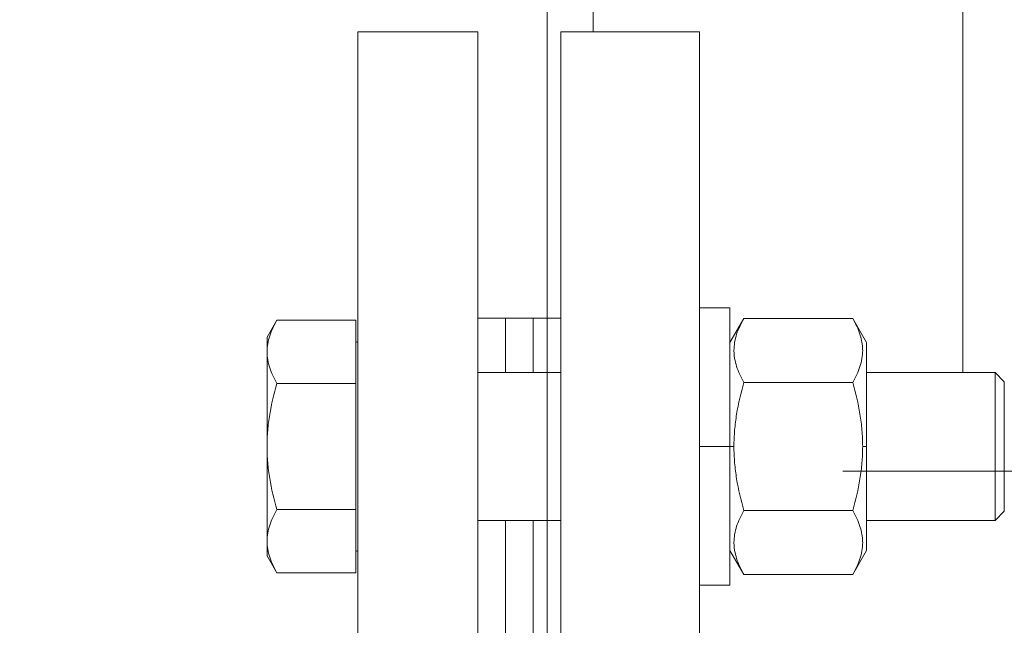
# Model space of a CAD drawing. Units: millimetres. Extents: x 39000 to 51075, y 8925 to 17464.
# Drawn here: x 42884 to 42990, y 10549 to 10614 of the extents above; entities that cross this region are included whole.
import ezdxf

# ---------------------------------------------------------------- set-up
doc = ezdxf.new("R2010")
doc.units = ezdxf.units.MM
doc.header["$LTSCALE"] = 50
for name, color, linetype in [('Dimension', 3, 'Continuous'), ('Left$2', 7, 'Continuous'), ('Top$1', 7, 'Continuous')]:
    doc.layers.add(name, color=color, linetype=linetype)
doc.styles.get("Standard").update_dxf_attribs({"font": 'ARIsoP1.shx'})
doc.dimstyles.new('0DP', dxfattribs={"dimscale": 20, "dimtxt": 2.5, "dimasz": 1.5, "dimexe": 1.5, "dimexo": 1, "dimgap": 1, "dimtad": 1, "dimdec": 0, "dimzin": 0, "dimdsep": 46, "dimtxsty": 'Standard', "dimcen": 0, "dimclrd": 256, "dimclre": 256, "dimclrt": 256, "dimadec": 0, "dimazin": 0, "dimtfac": 1, "dimtdec": 4, "dimtofl": 0, "dimtmove": 0, "dimatfit": 3, "dimfxl": 1, "dimtolj": 1, "dimtzin": 0, "dimlwd": -1, "dimlwe": -1, "dimarcsym": 0})

# ---------------------------------------------------------------- blocks, each defined once
blk = doc.blocks.new('*D1093')
at = {"layer": 'Defpoints', "color": 0}
for p in [(45402.8, 12065.01), (42883.71, 10463.92), (45402.8, 10201.67)]:
    blk.add_point(p, dxfattribs=at)
at = {"layer": 'Dimension'}
for p, q in [((45402.8, 12045.01), (45402.8, 10171.67)), ((42883.71, 10443.92), (42883.71, 10171.67)), ((42913.71, 10201.67), (45372.8, 10201.67))]:
    blk.add_line(p, q, dxfattribs=at)
for points in [[(42913.71, 10206.67), (42913.71, 10196.67), (42883.71, 10201.67)], [(45372.8, 10196.67), (45372.8, 10206.67), (45402.8, 10201.67)]]:
    blk.add_solid(points, dxfattribs=at)
at = {"layer": 'Dimension', "insert": (44143.26, 10246.67), "char_height": 50, "attachment_point": 5}
blk.add_mtext('\\A1;2519', dxfattribs=at)

msp = doc.modelspace()

# ---------------------------------------------------------------- linework, layer by layer
at = {"layer": 'Left$2', "linetype": 'Continuous', "lineweight": 13}
for p, q in [((42940.81, 11933.14, 5), (42940.81, 10388.14, 5)), ((42940.81, 10388.14, 45), (42940.81, 11933.14, 45)), ((42940.81, 11026.07, 702.4), (42940.81, 10509.22, 702.4)), ((42940.81, 11026.07, 703.28), (42940.81, 10509.22, 703.28)), ((42940.81, 10388.14, 308.09), (42940.81, 10646.24, 50)), ((42940.81, 10589.67, 50), (42940.81, 10388.14, 251.53)), ((42940.81, 10577.64, 282.29), (42940.81, 10577.14, 282.29)), ((42940.81, 10577.14, 282.29), (42940.81, 10574.64, 282.29)), ((42940.81, 10574.14, 282.29), (42940.81, 10574.64, 282.29)), ((42940.81, 10562.14, 389.29), (42940.81, 10562.14, 389.54)), ((42940.81, 10562.14, 406.04), (42940.81, 10562.14, 406.29)), ((42940.81, 10559.14, 389.54), (42940.81, 10562.14, 389.54)), ((42940.81, 10562.14, 406.04), (42940.81, 10559.14, 406.04)), ((42940.81, 10562.14, 397.54), (42940.81, 10562.14, 389.54)), ((42940.81, 10562.14, 398.04), (42940.81, 10562.14, 406.04)), ((42940.81, 10559.14, 397.54), (42940.81, 10562.14, 397.54)), ((42940.81, 10559.14, 398.04), (42940.81, 10562.14, 398.04)), ((42940.81, 10562.14, 398.04), (42940.81, 10562.14, 397.54)), ((42940.81, 10559.14, 406.29), (42940.81, 10559.14, 406.04)), ((42940.81, 10559.14, 389.54), (42940.81, 10559.14, 389.29)), ((42940.81, 10559.14, 406.04), (42940.81, 10559.14, 398.04)), ((42940.81, 10559.14, 397.54), (42940.81, 10559.14, 389.54)), ((42940.81, 10559.14, 398.04), (42940.81, 10559.14, 397.54)), ((42940.81, 10554.14, 385.79), (42940.81, 10554.14, 388.29))]:
    msp.add_line(p, q, dxfattribs=at)
at = {"layer": 'Left$2', "linetype": 'Continuous', "lineweight": 18}
for p, q in [((42940.81, 10388.14), (42940.81, 11933.14)), ((42940.81, 11027.14, 709.12), (42940.81, 10508.14, 709.12)), ((42940.81, 10600.48, 618.1), (42940.81, 10745.81, 618.1)), ((42940.81, 10653.31, 50), (42940.81, 10388.14, 315.17)), ((42940.81, 10646.24, 50), (42940.81, 10589.67, 50)), ((42940.81, 10618.14, 518.1), (42940.81, 10600.47, 518.1)), ((42940.81, 10614.44, 109.08), (42940.81, 10594.23, 109.08)), ((42940.81, 10559.31, 144), (42940.81, 10614.44, 144)), ((42940.81, 10582.62, 50), (42940.81, 10388.14, 50)), ((42940.81, 10388.14, 244.45), (42940.81, 10582.6, 50)), ((42940.81, 10577.14, 272.79), (42940.81, 10577.64, 273.29)), ((42940.81, 10577.64, 273.29), (42940.81, 10577.64, 282.29)), ((42940.81, 10577.64, 362.27), (42940.81, 10577.64, 282.29)), ((42940.81, 10574.64, 272.79), (42940.81, 10577.14, 272.79)), ((42940.81, 10577.14, 282.29), (42940.81, 10577.14, 272.79)), ((42940.81, 10577.14, 282.29), (42940.81, 10577.14, 363.93)), ((42940.81, 10576.77, 364.39), (42940.81, 10558.94, 382.22)), ((42940.81, 10574.14, 273.29), (42940.81, 10574.64, 272.79)), ((42940.81, 10574.64, 272.79), (42940.81, 10574.64, 282.29)), ((42940.81, 10574.64, 282.29), (42940.81, 10574.64, 361.57)), ((42940.81, 10574.64, 361.57), (42940.81, 10556.02, 380.19)), ((42940.81, 10574.14, 282.29), (42940.81, 10574.14, 273.29)), ((42940.81, 10574.14, 361.65), (42940.81, 10574.14, 282.29)), ((42940.81, 10564.14, 393.29), (42940.81, 10563.64, 392.79)), ((42940.81, 10563.64, 402.79), (42940.81, 10564.14, 402.29)), ((42940.81, 10564.14, 393.29), (42940.81, 10564.14, 402.29)), ((42940.81, 10563.64, 392.79), (42940.81, 10562.64, 392.79)), ((42940.81, 10562.64, 402.79), (42940.81, 10563.64, 402.79)), ((42940.81, 10563.64, 392.79), (42940.81, 10563.64, 402.79)), ((42940.81, 10562.64, 397.79), (42940.81, 10562.64, 389.79)), ((42940.81, 10562.64, 397.79), (42940.81, 10562.64, 405.79)), ((42940.81, 10562.14, 406.29), (42940.81, 10559.14, 406.29)), ((42940.81, 10559.14, 389.29), (42940.81, 10562.14, 389.29)), ((42940.81, 10558.64, 410.07), (42940.81, 10558.64, 382.93)), ((42940.81, 10557.3, 412.57), (42940.81, 10540.64, 412.57)), ((42940.81, 10540.64, 413.07), (42940.81, 10555.64, 413.07)), ((42940.81, 10555.14, 392.79), (42940.81, 10554.14, 392.79)), ((42940.81, 10554.14, 402.79), (42940.81, 10555.14, 402.79)), ((42940.81, 10555.14, 384.79), (42940.81, 10554.14, 385.79)), ((42940.81, 10555.14, 408.57), (42940.81, 10555.14, 382.31)), ((42940.81, 10554.14, 385.79), (42940.81, 10552.14, 387.79)), ((42940.81, 10554.14, 409.57), (42940.81, 10540.64, 409.57)), ((42940.81, 10554.14, 407.29), (42940.81, 10554.14, 397.79)), ((42940.81, 10551.64, 407.29), (42940.81, 10554.14, 407.29)), ((42940.81, 10554.14, 397.79), (42940.81, 10554.14, 388.29)), ((42940.81, 10554.14, 388.29), (42940.81, 10551.64, 388.29)), ((42940.81, 10554.14, 397.79), (42940.81, 10551.64, 397.79)), ((42940.81, 10550.14, 387.79), (42940.81, 10552.14, 387.79)), ((42940.81, 10550.14, 406.79), (42940.81, 10551.64, 406.79)), ((42940.81, 10551.64, 388.79), (42940.81, 10550.14, 388.79)), ((42940.81, 10551.64, 397.79), (42940.81, 10551.64, 407.29)), ((42940.81, 10551.64, 388.29), (42940.81, 10551.64, 397.79)), ((42940.81, 10550.14, 387.29), (42940.81, 10549.64, 386.79)), ((42940.81, 10549.64, 408.79), (42940.81, 10550.14, 408.29)), ((42940.81, 10550.14, 387.29), (42940.81, 10550.14, 408.29)), ((42940.81, 10549.64, 386.79), (42940.81, 10548.14, 386.79)), ((42940.81, 10548.14, 408.79), (42940.81, 10549.64, 408.79)), ((42940.81, 10549.64, 386.79), (42940.81, 10549.64, 397.79)), ((42940.81, 10549.64, 408.79), (42940.81, 10549.64, 397.79))]:
    msp.add_line(p, q, dxfattribs=at)
at = {"layer": 'Left$2', "linetype": 'Continuous', "lineweight": 18, "extrusion": (1, 0, 0)}
for centre, radius, start, end in [((10508.14, 568.1, 42940.81), 105, 315, 135), ((10508.14, 568.1, 42940.81), 105, 135, 315), ((10574.64, 362.27, 42940.81), 3, 0, 33.5573), ((10573.14, 361.65, 42940.81), 1, 0, 45), ((10562.14, 389.79, 42940.81), 0.5, 270, 0), ((10562.14, 405.79, 42940.81), 0.5, 0, 90), ((10559.14, 405.79, 42940.81), 0.5, 90, 180), ((10559.14, 389.79, 42940.81), 0.5, 180, 270), ((10555.64, 410.07, 42940.81), 3, 0, 56.4427), ((10508.14, 660.1, 42940.81), 70, 44.4544, 190.4625), ((10555.64, 410.07, 42940.81), 3, 56.4427, 90), ((10558.14, 382.31, 42940.81), 3, 180, 225)]:
    msp.add_arc(centre, radius, start, end, dxfattribs=at)
at = {"layer": 'Left$2', "linetype": 'Continuous', "lineweight": 18, "extrusion": (-1, 0, 0)}
for centre, radius, start, end in [((-10568.25, 508, -42940.81), 11.84, 150, 210), ((-10568.25, 628.2, -42940.81), 11.84, 150, 210), ((-10568.25, 508, -42940.81), 11.84, 90, 150), ((-10568.25, 508, -42940.81), 11.84, 210, 270), ((-10568.25, 628.2, -42940.81), 11.84, 90, 150), ((-10568.25, 628.2, -42940.81), 11.84, 210, 270), ((-10574.64, 362.27, -42940.81), 3, 135, 146.4427), ((-10568.25, 508, -42940.81), 11.84, 30, 90), ((-10568.25, 508, -42940.81), 11.84, 270, 330), ((-10568.25, 628.2, -42940.81), 11.84, 270, 330), ((-10568.25, 628.2, -42940.81), 11.84, 30, 90), ((-10559.64, 382.93, -42940.81), 1, 315, 0), ((-10568.25, 508, -42940.81), 11.84, 330, 30), ((-10568.25, 628.2, -42940.81), 11.84, 330, 30), ((-10554.14, 408.57, -42940.81), 1, 90, 180)]:
    msp.add_arc(centre, radius, start, end, dxfattribs=at)
for centre in [(42940.81, 10767.64, -11696.26), (42940.81, 10767.64, -11698.71)]:
    msp.add_ellipse(centre, major_axis=(0, 65006.37), ratio=0.190809, start_param=4.708494, end_param=4.716284, dxfattribs=at)
at = {"layer": 'Left$2', "linetype": 'Continuous', "lineweight": 13, "extrusion": (-1, 0, 0)}
for centre, major_axis, start_param, end_param in [((42940.81, 10562.14, 389.79), (0, 0.5), 0, 1.570796), ((42940.81, 10562.14, 405.79), (0, -0.5), 1.570796, 3.141593), ((42940.81, 10562.14, 397.79), (0, 0.5), 4.712389, 6.283185), ((42940.81, 10562.14, 397.79), (0, -0.5), 3.141593, 4.712389), ((42940.81, 10559.14, 405.79), (0, 0.5), 3.141593, 4.712389), ((42940.81, 10559.14, 389.79), (0, 0.5), 1.570796, 3.141593), ((42940.81, 10559.14, 397.79), (0, 0.5), 3.141593, 4.712389), ((42940.81, 10559.14, 397.79), (0, 0.5), 1.570796, 3.141593)]:
    msp.add_ellipse(centre, major_axis=major_axis, ratio=0.5, start_param=start_param, end_param=end_param, dxfattribs=at)
at = {"layer": 'Left$2', "linetype": 'Continuous', "lineweight": 18}
msp.add_rational_spline([(42940.81, 10582.6, 50), (42940.81, 10582.6, 50), (42940.81, 10585.53, 50), (42940.81, 10589.67, 50)], [1, 0.804737854124, 0.804737854124, 1], degree=3, dxfattribs=at)
for points, knots in [([(42940.81, 10578.5, 513.91), (42940.81, 10578.79, 513.41), (42940.81, 10579.08, 512.91), (42940.81, 10579.65, 511.91), (42940.81, 10579.94, 511.41), (42940.81, 10580.79, 509.94), (42940.81, 10581.36, 508.96), (42940.81, 10581.91, 508)], [0, 0, 0, 0, 0.25, 0.25, 0.5, 0.5, 1, 1, 1, 1]), ([(42940.81, 10581.91, 508), (42940.81, 10581.36, 507.03), (42940.81, 10580.79, 506.05), (42940.81, 10579.94, 504.58), (42940.81, 10579.65, 504.08), (42940.81, 10579.08, 503.08), (42940.81, 10578.79, 502.58), (42940.81, 10578.5, 502.08)], [0, 0, 0, 0, 0.5, 0.5, 0.75, 0.75, 1, 1, 1, 1]), ([(42940.81, 10578.5, 634.12), (42940.81, 10578.79, 633.62), (42940.81, 10579.08, 633.12), (42940.81, 10579.65, 632.12), (42940.81, 10579.94, 631.62), (42940.81, 10580.79, 630.15), (42940.81, 10581.36, 629.17), (42940.81, 10581.91, 628.2)], [0, 0, 0, 0, 0.25, 0.25, 0.5, 0.5, 1, 1, 1, 1]), ([(42940.81, 10581.91, 628.2), (42940.81, 10581.36, 627.24), (42940.81, 10580.79, 626.26), (42940.81, 10579.94, 624.79), (42940.81, 10579.65, 624.29), (42940.81, 10579.08, 623.29), (42940.81, 10578.79, 622.79), (42940.81, 10578.5, 622.29)], [0, 0, 0, 0, 0.5, 0.5, 0.75, 0.75, 1, 1, 1, 1]), ([(42940.81, 10578.5, 502.08), (42940.81, 10578.21, 501.57), (42940.81, 10577.92, 501.07), (42940.81, 10577.34, 500.08), (42940.81, 10577.06, 499.58), (42940.81, 10576.2, 498.1), (42940.81, 10575.64, 497.13), (42940.81, 10575.08, 496.16)], [0, 0, 0, 0, 0.25, 0.25, 0.5, 0.5, 1, 1, 1, 1]), ([(42940.81, 10575.08, 519.83), (42940.81, 10575.64, 518.86), (42940.81, 10576.2, 517.89), (42940.81, 10577.06, 516.41), (42940.81, 10577.34, 515.92), (42940.81, 10577.92, 514.92), (42940.81, 10578.21, 514.42), (42940.81, 10578.5, 513.91)], [0, 0, 0, 0, 0.5, 0.5, 0.75, 0.75, 1, 1, 1, 1]), ([(42940.81, 10578.5, 622.29), (42940.81, 10578.21, 621.78), (42940.81, 10577.92, 621.28), (42940.81, 10577.34, 620.28), (42940.81, 10577.06, 619.79), (42940.81, 10576.2, 618.31), (42940.81, 10575.64, 617.34), (42940.81, 10575.08, 616.37)], [0, 0, 0, 0, 0.25, 0.25, 0.5, 0.5, 1, 1, 1, 1]), ([(42940.81, 10575.08, 640.04), (42940.81, 10575.64, 639.07), (42940.81, 10576.2, 638.1), (42940.81, 10577.06, 636.62), (42940.81, 10577.34, 636.12), (42940.81, 10577.92, 635.13), (42940.81, 10578.21, 634.63), (42940.81, 10578.5, 634.12)], [0, 0, 0, 0, 0.5, 0.5, 0.75, 0.75, 1, 1, 1, 1]), ([(42940.81, 10575.08, 496.16), (42940.81, 10573.97, 496.16), (42940.81, 10572.84, 496.16), (42940.81, 10571.13, 496.16), (42940.81, 10570.56, 496.16), (42940.81, 10569.41, 496.16), (42940.81, 10568.83, 496.16), (42940.81, 10568.25, 496.16)], [0, 0, 0, 0, 0.5, 0.5, 0.75, 0.75, 1, 1, 1, 1]), ([(42940.81, 10568.25, 519.83), (42940.81, 10568.83, 519.83), (42940.81, 10569.41, 519.83), (42940.81, 10570.56, 519.83), (42940.81, 10571.13, 519.83), (42940.81, 10572.84, 519.83), (42940.81, 10573.97, 519.83), (42940.81, 10575.08, 519.83)], [0, 0, 0, 0, 0.25, 0.25, 0.5, 0.5, 1, 1, 1, 1]), ([(42940.81, 10575.08, 616.37), (42940.81, 10573.97, 616.37), (42940.81, 10572.84, 616.37), (42940.81, 10571.13, 616.37), (42940.81, 10570.56, 616.37), (42940.81, 10569.41, 616.37), (42940.81, 10568.83, 616.37), (42940.81, 10568.25, 616.37)], [0, 0, 0, 0, 0.5, 0.5, 0.75, 0.75, 1, 1, 1, 1]), ([(42940.81, 10568.25, 640.04), (42940.81, 10568.83, 640.04), (42940.81, 10569.41, 640.04), (42940.81, 10570.56, 640.04), (42940.81, 10571.13, 640.04), (42940.81, 10572.84, 640.04), (42940.81, 10573.97, 640.04), (42940.81, 10575.08, 640.04)], [0, 0, 0, 0, 0.25, 0.25, 0.5, 0.5, 1, 1, 1, 1]), ([(42940.81, 10568.25, 496.16), (42940.81, 10567.67, 496.16), (42940.81, 10567.09, 496.16), (42940.81, 10565.94, 496.16), (42940.81, 10565.36, 496.16), (42940.81, 10563.66, 496.16), (42940.81, 10562.53, 496.16), (42940.81, 10561.42, 496.16)], [0, 0, 0, 0, 0.25, 0.25, 0.5, 0.5, 1, 1, 1, 1]), ([(42940.81, 10561.42, 519.83), (42940.81, 10562.53, 519.83), (42940.81, 10563.66, 519.83), (42940.81, 10565.36, 519.83), (42940.81, 10565.94, 519.83), (42940.81, 10567.09, 519.83), (42940.81, 10567.67, 519.83), (42940.81, 10568.25, 519.83)], [0, 0, 0, 0, 0.5, 0.5, 0.75, 0.75, 1, 1, 1, 1]), ([(42940.81, 10568.25, 616.37), (42940.81, 10567.67, 616.37), (42940.81, 10567.09, 616.37), (42940.81, 10565.94, 616.37), (42940.81, 10565.36, 616.37), (42940.81, 10563.66, 616.37), (42940.81, 10562.53, 616.37), (42940.81, 10561.42, 616.37)], [0, 0, 0, 0, 0.25, 0.25, 0.5, 0.5, 1, 1, 1, 1]), ([(42940.81, 10561.42, 640.04), (42940.81, 10562.53, 640.04), (42940.81, 10563.66, 640.04), (42940.81, 10565.36, 640.04), (42940.81, 10565.94, 640.04), (42940.81, 10567.09, 640.04), (42940.81, 10567.67, 640.04), (42940.81, 10568.25, 640.04)], [0, 0, 0, 0, 0.5, 0.5, 0.75, 0.75, 1, 1, 1, 1]), ([(42940.81, 10561.42, 496.16), (42940.81, 10560.86, 497.13), (42940.81, 10560.29, 498.1), (42940.81, 10559.44, 499.58), (42940.81, 10559.16, 500.08), (42940.81, 10558.58, 501.07), (42940.81, 10558.29, 501.57), (42940.81, 10558, 502.08)], [0, 0, 0, 0, 0.5, 0.5, 0.75, 0.75, 1, 1, 1, 1]), ([(42940.81, 10558, 513.91), (42940.81, 10558.29, 514.42), (42940.81, 10558.58, 514.92), (42940.81, 10559.16, 515.92), (42940.81, 10559.44, 516.41), (42940.81, 10560.29, 517.89), (42940.81, 10560.86, 518.86), (42940.81, 10561.42, 519.83)], [0, 0, 0, 0, 0.25, 0.25, 0.5, 0.5, 1, 1, 1, 1]), ([(42940.81, 10561.42, 616.37), (42940.81, 10560.86, 617.34), (42940.81, 10560.29, 618.31), (42940.81, 10559.44, 619.79), (42940.81, 10559.16, 620.28), (42940.81, 10558.58, 621.28), (42940.81, 10558.29, 621.78), (42940.81, 10558, 622.29)], [0, 0, 0, 0, 0.5, 0.5, 0.75, 0.75, 1, 1, 1, 1]), ([(42940.81, 10558, 634.12), (42940.81, 10558.29, 634.63), (42940.81, 10558.58, 635.13), (42940.81, 10559.16, 636.12), (42940.81, 10559.44, 636.62), (42940.81, 10560.29, 638.1), (42940.81, 10560.86, 639.07), (42940.81, 10561.42, 640.04)], [0, 0, 0, 0, 0.25, 0.25, 0.5, 0.5, 1, 1, 1, 1]), ([(42940.81, 10554.58, 508), (42940.81, 10555.14, 508.96), (42940.81, 10555.7, 509.94), (42940.81, 10556.56, 511.41), (42940.81, 10556.84, 511.91), (42940.81, 10557.42, 512.91), (42940.81, 10557.71, 513.41), (42940.81, 10558, 513.91)], [0, 0, 0, 0, 0.5, 0.5, 0.75, 0.75, 1, 1, 1, 1]), ([(42940.81, 10558, 502.08), (42940.81, 10557.71, 502.58), (42940.81, 10557.42, 503.08), (42940.81, 10556.84, 504.08), (42940.81, 10556.56, 504.58), (42940.81, 10555.7, 506.05), (42940.81, 10555.14, 507.03), (42940.81, 10554.58, 508)], [0, 0, 0, 0, 0.25, 0.25, 0.5, 0.5, 1, 1, 1, 1]), ([(42940.81, 10554.58, 628.2), (42940.81, 10555.14, 629.17), (42940.81, 10555.7, 630.15), (42940.81, 10556.56, 631.62), (42940.81, 10556.84, 632.12), (42940.81, 10557.42, 633.12), (42940.81, 10557.71, 633.62), (42940.81, 10558, 634.12)], [0, 0, 0, 0, 0.5, 0.5, 0.75, 0.75, 1, 1, 1, 1]), ([(42940.81, 10558, 622.29), (42940.81, 10557.71, 622.79), (42940.81, 10557.42, 623.29), (42940.81, 10556.84, 624.29), (42940.81, 10556.56, 624.79), (42940.81, 10555.7, 626.26), (42940.81, 10555.14, 627.24), (42940.81, 10554.58, 628.2)], [0, 0, 0, 0, 0.25, 0.25, 0.5, 0.5, 1, 1, 1, 1])]:
    msp.add_open_spline(points, degree=3, knots=knots, dxfattribs=at)
at = {"layer": 'Top$1', "linetype": 'Continuous', "lineweight": 13}
for p, q in [((42945.81, 10653.31), (42945.81, 10613.14)), ((42985.81, 10576.25), (42985.81, 10652.05)), ((42960.61, 10568.25), (42957.31, 10568.25)), ((42961.04, 10568.25), (42960.61, 10568.25)), ((42975.41, 10568.25), (42974.98, 10568.25))]:
    msp.add_line(p, q, dxfattribs=at)
at = {"layer": 'Top$1', "linetype": 'Continuous', "lineweight": 18}
for p, q in [((42940.81, 10582.14), (42940.81, 10646.24)), ((42933.31, 10613.14), (42920.31, 10613.14)), ((42920.31, 10613.14), (42920.31, 10433.9)), ((42933.31, 10613.14), (42933.31, 10433.9)), ((42957.31, 10613.14), (42942.31, 10613.14)), ((42942.31, 10613.14), (42942.31, 10433.9)), ((42957.31, 10613.14), (42957.31, 10433.9)), ((42960.61, 10583.25), (42957.31, 10583.25)), ((42960.61, 10583.25), (42960.61, 10568.25)), ((42911.55, 10581.91), (42910.49, 10580.08)), ((42911.55, 10581.91), (42920.11, 10581.91)), ((42920.11, 10581.91), (42920.11, 10575.08)), ((42936.31, 10582.14), (42933.31, 10582.14)), ((42939.31, 10582.14), (42936.31, 10582.14)), ((42936.31, 10582.14), (42936.31, 10576.25)), ((42936.31, 10582.14), (42936.31, 10576.25)), ((42942.31, 10582.14), (42939.31, 10582.14)), ((42939.31, 10582.14), (42939.31, 10576.25)), ((42939.31, 10582.14), (42939.31, 10576.25)), ((42962.12, 10582.1), (42960.61, 10579.5)), ((42973.91, 10582.1), (42962.12, 10582.1)), ((42975.41, 10579.5), (42973.91, 10582.1)), ((42910.49, 10578.5), (42910.49, 10580.08)), ((42920.31, 10579.5), (42920.11, 10579.61)), ((42975.41, 10568.25), (42975.41, 10579.5)), ((42910.49, 10568.25), (42910.49, 10578.5)), ((42942.31, 10576.25), (42933.31, 10576.25)), ((42989.31, 10576.25), (42975.41, 10576.25)), ((42990.31, 10575.25), (42989.31, 10576.25)), ((42989.31, 10576.25), (42989.31, 10568.25)), ((42911.55, 10575.08), (42920.11, 10575.08)), ((42920.11, 10575.08), (42920.11, 10561.42)), ((42973.91, 10575.18), (42962.12, 10575.18)), ((42990.31, 10575.25), (42990.31, 10568.25)), ((42910.49, 10558), (42910.49, 10568.25)), ((42960.61, 10568.25), (42960.61, 10553.25)), ((42975.41, 10568.25), (42975.41, 10557)), ((42989.31, 10568.25), (42989.31, 10560.25)), ((42990.31, 10568.25), (42990.31, 10561.25)), ((43214.31, 10565.59), (42972.82, 10565.59)), ((42911.55, 10561.42), (42920.11, 10561.42)), ((42920.11, 10561.42), (42920.11, 10554.58)), ((42973.91, 10561.32), (42962.12, 10561.32)), ((42989.31, 10560.25), (42990.31, 10561.25)), ((42933.31, 10560.25), (42942.31, 10560.25)), ((42936.31, 10560.25), (42936.31, 10455.82)), ((42936.31, 10560.24), (42936.31, 10456.04)), ((42939.31, 10560.25), (42939.31, 10455.82)), ((42939.31, 10560.24), (42939.31, 10456.04)), ((42975.41, 10560.25), (42989.31, 10560.25)), ((42910.49, 10558), (42910.49, 10556.41)), ((42920.11, 10556.88), (42920.31, 10557)), ((42960.61, 10557), (42962.12, 10554.39)), ((42973.91, 10554.39), (42975.41, 10557)), ((42910.49, 10556.41), (42911.55, 10554.58)), ((42911.55, 10554.58), (42920.11, 10554.58)), ((42973.91, 10554.39), (42962.12, 10554.39)), ((42957.31, 10553.25), (42960.61, 10553.25))]:
    msp.add_line(p, q, dxfattribs=at)
for points, knots in [([(42910.49, 10578.5), (42910.49, 10578.79), (42910.52, 10579.08), (42910.61, 10579.65), (42910.69, 10579.94), (42910.96, 10580.79), (42911.23, 10581.36), (42911.55, 10581.91)], [0, 0, 0, 0, 0.25, 0.25, 0.5, 0.5, 1, 1, 1, 1]), ([(42962.12, 10582.1), (42961.79, 10581.54), (42961.52, 10580.97), (42961.24, 10580.11), (42961.17, 10579.82), (42961.07, 10579.23), (42961.05, 10578.94), (42961.04, 10578.57), (42961.05, 10578.5), (42961.05, 10578.39), (42961.05, 10578.35), (42961.06, 10578.28), (42961.07, 10578.09), (42961.09, 10577.91), (42961.17, 10577.47), (42961.24, 10577.18), (42961.43, 10576.6), (42961.54, 10576.32), (42961.8, 10575.74), (42961.95, 10575.46), (42962.12, 10575.18)], [0, 0, 0, 0, 0.25, 0.25, 0.375, 0.375, 0.5, 0.5, 0.53125, 0.53125, 0.546875, 0.546875, 0.5625, 0.625, 0.625, 0.75, 0.75, 0.875, 0.875, 1, 1, 1, 1]), ([(42973.91, 10575.18), (42974.23, 10575.74), (42974.5, 10576.31), (42974.78, 10577.18), (42974.86, 10577.46), (42974.95, 10578.05), (42974.98, 10578.34), (42974.98, 10578.71), (42974.98, 10578.78), (42974.97, 10578.89), (42974.97, 10578.93), (42974.97, 10579), (42974.95, 10579.19), (42974.93, 10579.37), (42974.86, 10579.81), (42974.78, 10580.1), (42974.6, 10580.68), (42974.48, 10580.97), (42974.22, 10581.54), (42974.07, 10581.82), (42973.91, 10582.1)], [0, 0, 0, 0, 0.25, 0.25, 0.375, 0.375, 0.5, 0.5, 0.53125, 0.53125, 0.546875, 0.546875, 0.5625, 0.625, 0.625, 0.75, 0.75, 0.875, 0.875, 1, 1, 1, 1]), ([(42911.55, 10575.08), (42911.23, 10575.64), (42910.96, 10576.2), (42910.69, 10577.06), (42910.61, 10577.34), (42910.52, 10577.92), (42910.49, 10578.21), (42910.49, 10578.5)], [0, 0, 0, 0, 0.5, 0.5, 0.75, 0.75, 1, 1, 1, 1]), ([(42910.49, 10568.25), (42910.49, 10568.83), (42910.52, 10569.41), (42910.61, 10570.56), (42910.69, 10571.13), (42910.96, 10572.84), (42911.23, 10573.97), (42911.55, 10575.08)], [0, 0, 0, 0, 0.25, 0.25, 0.5, 0.5, 1, 1, 1, 1]), ([(42962.12, 10575.18), (42961.79, 10574.04), (42961.52, 10572.9), (42961.24, 10571.17), (42961.17, 10570.59), (42961.07, 10569.43), (42961.04, 10568.84), (42961.04, 10568.25)], [0, 0, 0, 0, 0.5, 0.5, 0.75, 0.75, 1, 1, 1, 1]), ([(42974.98, 10568.25), (42974.98, 10568.84), (42974.95, 10569.43), (42974.86, 10570.59), (42974.78, 10571.17), (42974.5, 10572.9), (42974.23, 10574.04), (42973.91, 10575.18)], [0, 0, 0, 0, 0.25, 0.25, 0.5, 0.5, 1, 1, 1, 1]), ([(42911.55, 10561.42), (42911.23, 10562.53), (42910.96, 10563.66), (42910.69, 10565.36), (42910.61, 10565.94), (42910.52, 10567.09), (42910.49, 10567.67), (42910.49, 10568.25)], [0, 0, 0, 0, 0.5, 0.5, 0.75, 0.75, 1, 1, 1, 1]), ([(42961.04, 10568.25), (42961.04, 10567.66), (42961.07, 10567.07), (42961.17, 10565.9), (42961.24, 10565.32), (42961.52, 10563.59), (42961.79, 10562.45), (42962.12, 10561.32)], [0, 0, 0, 0, 0.25, 0.25, 0.5, 0.5, 1, 1, 1, 1]), ([(42973.91, 10561.32), (42974.23, 10562.45), (42974.5, 10563.59), (42974.78, 10565.32), (42974.86, 10565.9), (42974.95, 10567.07), (42974.98, 10567.66), (42974.98, 10568.25)], [0, 0, 0, 0, 0.5, 0.5, 0.75, 0.75, 1, 1, 1, 1]), ([(42910.49, 10558), (42910.49, 10558.29), (42910.52, 10558.58), (42910.61, 10559.16), (42910.69, 10559.44), (42910.96, 10560.29), (42911.23, 10560.86), (42911.55, 10561.42)], [0, 0, 0, 0, 0.25, 0.25, 0.5, 0.5, 1, 1, 1, 1]), ([(42962.12, 10561.32), (42961.79, 10560.75), (42961.52, 10560.18), (42961.24, 10559.32), (42961.17, 10559.03), (42961.07, 10558.45), (42961.05, 10558.16), (42961.04, 10557.79), (42961.05, 10557.72), (42961.05, 10557.6), (42961.05, 10557.57), (42961.06, 10557.49), (42961.07, 10557.31), (42961.09, 10557.13), (42961.17, 10556.69), (42961.24, 10556.4), (42961.43, 10555.82), (42961.54, 10555.53), (42961.8, 10554.96), (42961.95, 10554.68), (42962.12, 10554.39)], [0, 0, 0, 0, 0.25, 0.25, 0.375, 0.375, 0.5, 0.5, 0.53125, 0.53125, 0.546875, 0.546875, 0.5625, 0.625, 0.625, 0.75, 0.75, 0.875, 0.875, 1, 1, 1, 1]), ([(42973.91, 10554.39), (42974.23, 10554.96), (42974.5, 10555.53), (42974.78, 10556.39), (42974.86, 10556.68), (42974.95, 10557.26), (42974.98, 10557.56), (42974.98, 10557.92), (42974.98, 10558), (42974.97, 10558.11), (42974.97, 10558.14), (42974.97, 10558.22), (42974.95, 10558.4), (42974.93, 10558.59), (42974.86, 10559.03), (42974.78, 10559.32), (42974.6, 10559.89), (42974.48, 10560.18), (42974.22, 10560.75), (42974.07, 10561.04), (42973.91, 10561.32)], [0, 0, 0, 0, 0.25, 0.25, 0.375, 0.375, 0.5, 0.5, 0.53125, 0.53125, 0.546875, 0.546875, 0.5625, 0.625, 0.625, 0.75, 0.75, 0.875, 0.875, 1, 1, 1, 1]), ([(42911.55, 10554.58), (42911.23, 10555.14), (42910.96, 10555.7), (42910.69, 10556.56), (42910.61, 10556.84), (42910.52, 10557.42), (42910.49, 10557.71), (42910.49, 10558)], [0, 0, 0, 0, 0.5, 0.5, 0.75, 0.75, 1, 1, 1, 1])]:
    msp.add_open_spline(points, degree=3, knots=knots, dxfattribs=at)

# ---------------------------------------------------------------- dimensions: what is measured, and where the dimension line sits
at = {"layer": 'Dimension'}
dim = msp.add_linear_dim(base=(45402.8, 10201.67), p1=(42883.71, 10463.92), p2=(45402.8, 12065.01), dimstyle='0DP', override={"dimlfac": 1}, dxfattribs=at)
dim.commit()
dim.dimension.update_dxf_attribs({"geometry": '*D1093', "text_midpoint": (44143.26, 10246.67)})

doc.saveas('drawing.dxf')
